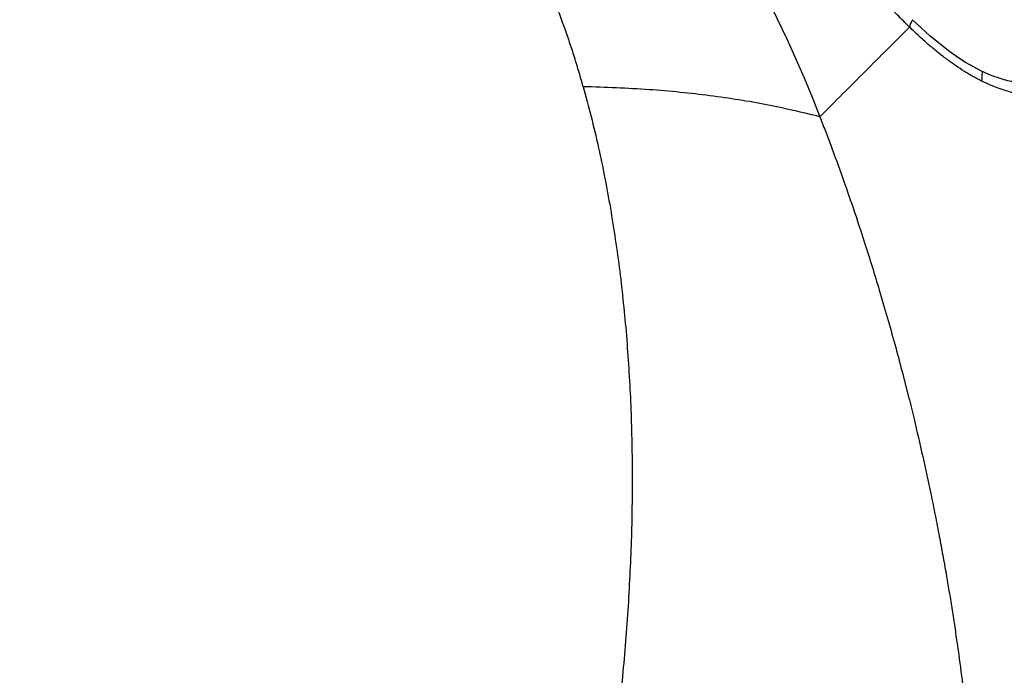
# Model space of a CAD drawing. Extents: x -51 to 27, y -13 to 136.
# Drawn here: x 10 to 17, y 64 to 68 of the extents above; entities that cross this region are included whole.
import ezdxf

# ---------------------------------------------------------------- set-up
doc = ezdxf.new("R2010")
doc.units = 0
doc.header["$MEASUREMENT"] = 0
doc.layers.add('GEOMETRY', color=2, linetype='Continuous', lineweight=25)

# ---------------------------------------------------------------- blocks, each defined once
blk = doc.blocks.new('2026 MONTERREY-BLOOM')
at = {"layer": 'GEOMETRY'}
for p, q in [((26.5809, -15.0609), (26.857, -15.6277)), ((27.8894, -15.6093), (27.7614, -15.4902)), ((26.857, -15.6277), (26.9795, -15.9081)), ((28.0175, -15.7128), (27.8894, -15.6093)), ((28.0804, -15.7577), (28.0175, -15.7128)), ((28.1422, -15.7976), (28.0804, -15.7577)), ((28.2633, -15.8632), (28.1422, -15.7976)), ((28.2662, -15.8646), (28.2633, -15.8632)), ((26.9795, -15.9081), (27.0378, -16.0489)), ((27.0378, -16.0489), (27.0938, -16.1894))]:
    blk.add_line(p, q, dxfattribs=at)
at = {"layer": 'GEOMETRY', "flags": 128}
blk.add_lwpolyline([(28.265, -15.9355), (28.2635, -15.9348), (28.262, -15.9341)], dxfattribs=at)
at = {"layer": 'GEOMETRY'}
for points, knots in [([(-36.6427, -38.9849), (-36.6428, -38.748), (-36.6429, -38.2513), (-36.6431, -37.4958), (-36.643, -36.7174), (-36.6423, -35.9379), (-36.6409, -35.1552), (-36.6388, -34.37), (-36.6343, -33.1243), (-36.6247, -31.4274), (-36.6007, -28.7277), (-36.5557, -25.4875), (-36.48, -22.0033), (-36.3837, -18.8258), (-36.2694, -15.9518), (-36.1467, -13.5568), (-36.0218, -11.6425), (-35.9083, -10.2086), (-35.8038, -9.1111), (-35.7174, -8.3466), (-35.6715, -7.9173), (-35.5982, -7.4928), (-35.4908, -7.0801), (-35.3398, -6.6435), (-35.1358, -6.1898), (-34.8703, -5.7277), (-34.5603, -5.2943), (-34.2088, -4.8937), (-33.8193, -4.53), (-33.3956, -4.2066), (-32.942, -3.9269), (-32.4916, -3.7075), (-32.0535, -3.5411), (-31.634, -3.4198), (-31.1992, -3.3309), (-30.7502, -3.28), (-30.3002, -3.2288), (-29.6557, -3.1612), (-28.8172, -3.0818), (-27.5048, -2.9746), (-25.9207, -2.8687), (-23.9532, -2.7617), (-21.8759, -2.6679), (-19.6786, -2.5868), (-17.2507, -2.5139), (-14.59, -2.4519), (-11.7055, -2.4029), (-8.8195, -2.3695), (-5.9364, -2.3497), (-3.0548, -2.3416), (-0.5983, -2.3393), (1.4461, -2.34), (3.0915, -2.3423), (4.7536, -2.3465), (6.4156, -2.3534), (8.0545, -2.3645), (10.4077, -2.3864), (13.4813, -2.429), (16.9743, -2.5047), (20.1483, -2.6009), (23.0112, -2.7146), (25.3952, -2.8364), (27.3074, -2.9606), (28.7412, -3.0736), (29.84, -3.1777), (30.6063, -3.2639), (31.0378, -3.31), (31.4634, -3.3805), (31.8765, -3.4857), (32.3137, -3.6341), (32.7687, -3.8357), (33.2323, -4.0987), (33.6676, -4.4064), (34.0701, -4.7558), (34.436, -5.1433), (34.7616, -5.5651), (35.0437, -6.0171), (35.2785, -6.4922), (35.464, -6.9855), (35.6016, -7.491), (35.6829, -8.0099), (35.7387, -8.5338), (35.8146, -9.2299), (35.8967, -10.0974), (36.0051, -11.4079), (36.112, -12.9931), (36.2405, -15.3392), (36.3619, -18.1726), (36.4654, -21.4568), (36.5399, -24.7062), (36.5915, -27.9302), (36.6206, -30.8028), (36.6357, -33.3227), (36.6407, -34.9225), (36.6423, -35.9634), (36.6428, -36.4441), (36.643, -36.9237), (36.6431, -37.4023), (36.643, -37.8963), (36.6429, -38.4238), (36.6428, -38.792), (36.6428, -38.9849)], [0, 0, 0, 0, 0.005138, 0.010771, 0.016381, 0.022015, 0.027673, 0.03335, 0.039042, 0.054682, 0.070145, 0.097582, 0.124946, 0.145709, 0.16651, 0.187309, 0.197707, 0.208103, 0.218498, 0.221609, 0.224784, 0.227857, 0.230942, 0.234019, 0.237865, 0.24171, 0.245555, 0.249401, 0.253246, 0.257092, 0.260938, 0.264783, 0.267936, 0.271088, 0.274241, 0.277546, 0.280882, 0.284062, 0.291597, 0.299143, 0.312612, 0.326021, 0.341866, 0.357701, 0.373696, 0.394533, 0.415407, 0.436247, 0.457116, 0.477921, 0.498728, 0.51038, 0.52225, 0.534405, 0.54642, 0.558287, 0.569942, 0.597446, 0.624936, 0.645697, 0.666299, 0.687058, 0.697455, 0.707849, 0.718242, 0.721382, 0.724571, 0.72765, 0.730727, 0.733804, 0.737651, 0.741498, 0.745344, 0.74919, 0.753036, 0.756881, 0.760725, 0.76457, 0.768352, 0.772136, 0.775907, 0.779727, 0.783559, 0.79109, 0.798621, 0.812071, 0.825537, 0.849567, 0.873561, 0.896782, 0.920041, 0.943476, 0.95907, 0.97468, 0.978164, 0.981639, 0.985104, 0.988563, 0.992016, 0.995816, 1, 1, 1, 1]), ([(27.7396, -15.5435), (27.71, -15.5141), (27.649, -15.4539), (27.5585, -15.3584), (27.498, -15.2915), (27.4685, -15.2588)], [0, 0, 0, 0, 0.3272737, 0.6713456, 1, 1, 1, 1]), ([(25.3895, -15.9729), (25.3783, -15.9343), (25.3564, -15.8586), (25.3227, -15.7481), (25.2871, -15.6396), (25.2484, -15.5298), (25.221, -15.4553), (25.207, -15.4171)], [0, 0, 0, 0, 0.207216, 0.405371, 0.594843, 0.792362, 1, 1, 1, 1]), ([(27.7614, -15.4902), (27.7562, -15.4998), (27.7458, -15.5189), (27.7417, -15.5353), (27.7396, -15.5435)], [0, 0, 0, 0, 0.4999997, 1, 1, 1, 1]), ([(27.7396, -15.5435), (27.634, -15.6492), (27.4227, -15.8605), (27.2034, -16.0798), (27.0938, -16.1894)], [0, 0, 0, 0, 0.499989, 1, 1, 1, 1]), ([(27.8748, -15.6681), (27.8522, -15.6482), (27.8072, -15.6085), (27.7622, -15.5652), (27.7396, -15.5435)], [0, 0, 0, 0, 0.5, 1, 1, 1, 1]), ([(28.1352, -15.8632), (28.114, -15.8496), (28.0714, -15.8224), (28.0281, -15.7906), (28.0064, -15.7746)], [0, 0, 0, 0, 0.5, 1, 1, 1, 1]), ([(28.265, -15.9355), (28.2634, -15.9242), (28.2602, -15.9015), (28.2642, -15.8769), (28.2662, -15.8646)], [0, 0, 0, 0, 0.5, 1, 1, 1, 1]), ([(28.488, -15.9397), (28.4524, -15.9311), (28.4167, -15.9226), (28.3797, -15.9102), (28.3795, -15.9101), (28.3789, -15.9099), (28.3766, -15.9092), (28.3582, -15.9029), (28.3214, -15.8894), (28.2854, -15.8732), (28.2662, -15.8646)], [0, 0, 0, 0, 0.499935, 0.500015, 0.500612, 0.502239, 0.508348, 0.531981, 0.749968, 1, 1, 1, 1]), ([(28.4875, -16.0172), (28.4517, -16.0076), (28.3802, -15.9883), (28.3034, -15.9531), (28.265, -15.9355)], [0, 0, 0, 0, 0.500017, 1, 1, 1, 1]), ([(27.0938, -16.1894), (26.9683, -16.1592), (26.7192, -16.0994), (26.3065, -16.0351), (25.8669, -15.9898), (25.5495, -15.9786), (25.3895, -15.9729)], [0, 0, 0, 0, 0.252008, 0.500127, 0.748137, 1, 1, 1, 1]), ([(25.3895, -15.9729), (25.4276, -16.1163), (25.5043, -16.4056), (25.558, -16.6995), (25.5851, -16.8478)], [0, 0, 0, 0, 0.495588, 1, 1, 1, 1]), ([(27.0938, -16.1894), (27.107, -16.2236), (27.1336, -16.292), (27.1594, -16.3607), (27.1724, -16.3951)], [0, 0, 0, 0, 0.499987, 1, 1, 1, 1]), ([(27.1724, -16.3951), (27.1858, -16.4313), (27.2127, -16.5038), (27.2388, -16.5766), (27.2519, -16.613)], [0, 0, 0, 0, 0.500026, 1, 1, 1, 1]), ([(27.2519, -16.613), (27.2792, -16.6905), (27.3359, -16.8514), (27.3889, -17.0142), (27.4164, -17.0986)], [0, 0, 0, 0, 0.481807, 1, 1, 1, 1]), ([(25.5851, -16.8478), (25.6091, -16.9985), (25.6574, -17.3021), (25.686, -17.6107), (25.7005, -17.7661)], [0, 0, 0, 0, 0.49624, 1, 1, 1, 1]), ([(27.4164, -17.0986), (27.4344, -17.1552), (27.4704, -17.2683), (27.5048, -17.3822), (27.5219, -17.439)], [0, 0, 0, 0, 0.501042, 1, 1, 1, 1]), ([(25.7005, -17.7661), (25.7119, -17.9236), (25.7348, -18.2396), (25.7396, -18.5607), (25.7421, -18.7219)], [0, 0, 0, 0, 0.498214, 1, 1, 1, 1]), ([(27.7333, -18.2093), (27.7398, -18.2355), (27.7529, -18.2878), (27.7656, -18.3403), (27.7719, -18.3665)], [0, 0, 0, 0, 0.500745, 1, 1, 1, 1]), ([(25.7421, -18.7219), (25.7416, -18.8855), (25.7406, -19.2138), (25.7221, -19.5467), (25.7129, -19.7137)], [0, 0, 0, 0, 0.4984722, 1, 1, 1, 1]), ([(28.003, -19.4824), (28.01, -19.5233), (28.024, -19.6049), (28.0371, -19.6868), (28.0437, -19.7277)], [0, 0, 0, 0, 0.500507, 1, 1, 1, 1]), ([(25.7129, -19.7137), (25.7007, -19.8826), (25.6762, -20.2225), (25.635, -20.5659), (25.6142, -20.7385)], [0, 0, 0, 0, 0.49708, 1, 1, 1, 1]), ([(28.0437, -19.7277), (28.0501, -19.7685), (28.0629, -19.8501), (28.0748, -19.9319), (28.0808, -19.9728)], [0, 0, 0, 0, 0.500743, 1, 1, 1, 1]), ([(28.0808, -19.9728), (28.0922, -20.0539), (28.1149, -20.216), (28.1341, -20.3789), (28.1437, -20.4604)], [0, 0, 0, 0, 0.500005, 1, 1, 1, 1])]:
    blk.add_open_spline(points, degree=3, knots=knots, dxfattribs=at)
for points in [[(27.941, -15.7236), (27.9299, -15.7146), (27.9079, -15.6966), (27.8858, -15.6776), (27.8748, -15.6681)], [(28.0064, -15.7746), (27.9955, -15.7664), (27.9738, -15.7499), (27.9519, -15.7324), (27.941, -15.7236)], [(28.1988, -15.9009), (28.1883, -15.8949), (28.1672, -15.8829), (28.1459, -15.8698), (28.1352, -15.8632)], [(28.262, -15.9341), (28.2516, -15.9288), (28.2307, -15.9184), (28.2095, -15.9067), (28.1988, -15.9009)], [(27.5219, -17.439), (27.541, -17.5037), (27.5792, -17.6329), (27.6154, -17.7633), (27.6334, -17.8285)], [(27.6334, -17.8285), (27.6506, -17.8917), (27.6849, -18.0182), (27.7171, -18.1456), (27.7333, -18.2093)], [(27.7719, -18.3665), (27.7931, -18.4561), (27.8356, -18.6353), (27.874, -18.8164), (27.8932, -18.9069)], [(27.8932, -18.9069), (27.9037, -18.9576), (27.9245, -19.059), (27.9441, -19.1609), (27.9538, -19.2119)], [(27.9538, -19.2119), (27.9623, -19.2569), (27.9792, -19.3469), (27.995, -19.4372), (28.003, -19.4824)]]:
    blk.add_open_spline(points, degree=3, dxfattribs=at)

msp = doc.modelspace()

# ---------------------------------------------------------------- block references
msp.add_blockref('2026 MONTERREY-BLOOM', (-11.682, 83.7145))

doc.saveas('drawing.dxf')
